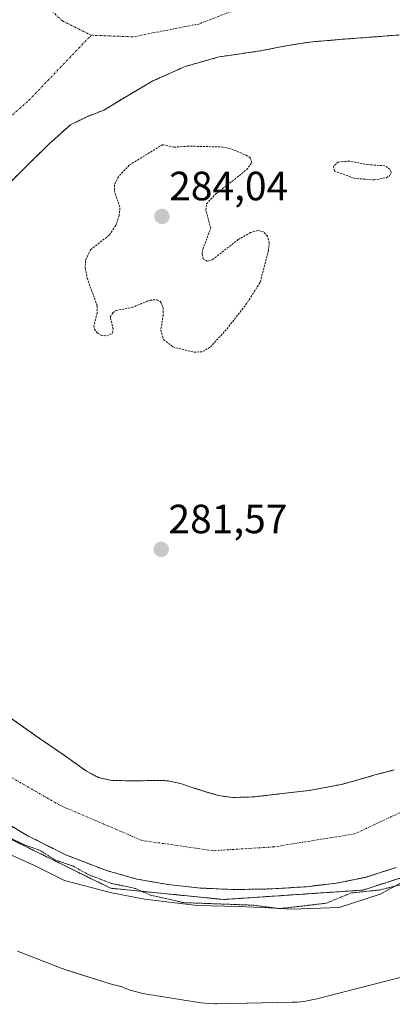
# Model space of a CAD drawing. Units: metres. Extents: x 597821 to 601297, y 4685164 to 4687526.
# Drawn here: x 598959 to 599050, y 4685876 to 4686117 of the extents above; entities that cross this region are included whole.
import ezdxf
from ezdxf.enums import TextEntityAlignment as Align

# ---------------------------------------------------------------- set-up
doc = ezdxf.new("R2010")
doc.units = ezdxf.units.M
doc.header["$MEASUREMENT"] = 0
for name, pattern in [('TRAZO_Y_PUNTO', [1, 0.5, -0.25, 0, -0.25]), ('TRAZOS', [0.75, 0.5, -0.25]), ('TRAZOS2', [0.375, 0.25, -0.125])]:
    doc.linetypes.add(name, pattern=pattern)
for name, color, linetype, lineweight in [('Arbolado forestal', 92, 'TRAZOS', 0), ('Arbolado forestal CxS', 92, 'Continuous', 0), ('Carátula', 7, 'Continuous', 5), ('Corriente natural eje', 5, 'TRAZO_Y_PUNTO', 0), ('Cultivos herbáceos CxS', 92, 'Continuous', 0), ('Curva de nivel auxiliar', 36, 'TRAZOS', 0), ('Curva de nivel auxiliar depresión', 39, 'TRAZOS2', 0), ('Espacio natural protegido', 2, 'Continuous', 13), ('Espacio natural protegido CxS', 2, 'Continuous', 0), ('Laguna', 142, 'Continuous', 13), ('Laguna Cxs', 142, 'Continuous', 13), ('Punto de cota en terreno', 7, 'Continuous', 0), ('Rótulo de punto de cota en terreno', 19, 'Continuous', 0), ('Suelo desnudo', 252, 'Continuous', 0), ('Suelo desnudo CxS', 43, 'Continuous', 0)]:
    doc.layers.add(name, color=color, linetype=linetype, lineweight=lineweight)
doc.styles.add('Arial', font='txt', dxfattribs={"height": 0.2})

# ---------------------------------------------------------------- blocks, each defined once
blk = doc.blocks.new('*U171')
at = {"layer": 'Cultivos herbáceos CxS', "color": 92, "linetype": 'Continuous', "lineweight": 0}
blk.add_polyline3d([(598822.46, 4685874.92, 283.12), (598821.89, 4685879.33, 283.09), (598817.08, 4685895.33, 283.02), (598820.69, 4685912.95, 282.87), (598823.17, 4685925.03, 282.87), (598824.16, 4685925.35, 282.85), (598825.03, 4685925.77, 282.84), (598865.09, 4685945.05, 282.24), (598877.28, 4685946.43, 282.62), (598894.51, 4685948.38, 282.78), (598896.34, 4685948.12, 282.77), (598896.97, 4685948.03, 282.77), (598914.49, 4685945.6, 282.37), (598946.52, 4685921.56, 282.33), (598981.11, 4685904.52, 282.49), (599008.86, 4685901.74, 281.75), (599042.94, 4685904.06, 282.41), (599064.93, 4685911.18, 282.02)], dxfattribs=at)
blk = doc.blocks.new('*U172')
at = {"layer": 'Suelo desnudo CxS', "color": 43, "linetype": 'Continuous', "lineweight": 0}
for points in [[(599051.78, 4686113.72, 281.05), (599045.89, 4686113.27, 281.26), (599037.89, 4686112.66, 281.25), (599029.89, 4686111.99, 281.06), (599024.02, 4686111.05, 281.07), (599018.18, 4686109.88, 281.22), (599012.97, 4686109.13, 281.42), (599007.75, 4686108.35, 281.02), (598999.44, 4686106, 281), (598991.49, 4686102.46, 280.95), (598985.43, 4686098.91, 280.97), (598979.46, 4686095.29, 280.84), (598975.3, 4686093.68, 280.71), (598971.33, 4686091.71, 280.7), (598965.99, 4686086.94, 280.77), (598960.9, 4686081.91, 280.69), (598956.25, 4686077.32, 280.77)], [(598956.8, 4685946.17, 280.51), (598963.11, 4685941.66, 280.55), (598969.54, 4685937.28, 280.65), (598975.2, 4685933.23, 280.5), (598978.21, 4685931.65, 280.52), (598981.44, 4685930.94, 280.54), (598985.25, 4685930.87, 280.63), (598989.06, 4685930.88, 280.66), (598992.1, 4685930.93, 280.65), (598995.14, 4685930.88, 280.61), (598998.27, 4685930.17, 280.58), (599001.34, 4685929.15, 280.54), (599004.41, 4685928.19, 280.53), (599007.49, 4685927.29, 280.55), (599010.99, 4685926.76, 280.62), (599016.35, 4685926.92, 280.57), (599021.7, 4685927.55, 280.54), (599029.74, 4685928.47, 280.56), (599037.7, 4685929.98, 280.58), (599041.8, 4685931.11, 280.64), (599045.89, 4685932.28, 280.76), (599050.63, 4685933.53, 280.9)], [(599051.12, 4685909.62, 280.68), (599043.65, 4685907.19, 281.13), (599036.45, 4685905.74, 281.26), (599029.18, 4685904.89, 280.86), (599020.22, 4685904.34, 280.77), (599011.26, 4685904.19, 281.14), (599003.23, 4685904.55, 281.16), (598995.2, 4685905.4, 281.19), (598987.58, 4685906.76, 281.39), (598980.1, 4685908.86, 281.46), (598970.17, 4685912.68, 281.64), (598960.7, 4685917.44, 281.21), (598952.43, 4685922.38, 281.3)]]:
    blk.add_polyline3d(points, dxfattribs=at)
blk = doc.blocks.new('*U178')
at = {"layer": 'Espacio natural protegido CxS', "color": 2, "linetype": 'Continuous', "lineweight": 0}
blk.add_polyline3d([(599052.37, 4685882.67, 282.63), (599031.32, 4685877.33, 282.64), (599030.05, 4685877.04, 282.64), (599028.43, 4685876.78, 282.64), (599026.8, 4685876.62, 282.64), (599025.65, 4685876.57, 282.63), (599007.14, 4685876.21, 282.61), (599006.65, 4685876.2, 282.61), (599005.02, 4685876.26, 282.61), (599003.39, 4685876.42, 282.61), (599002.72, 4685876.52, 282.61), (598990.01, 4685878.54, 282.61), (598989.07, 4685878.71, 282.61), (598987.47, 4685879.08, 282.61), (598985.91, 4685879.56, 282.61), (598984.38, 4685880.13, 282.61), (598983.8, 4685880.39, 282.61), (598983.61, 4685880.43, 282.61), (598982.02, 4685880.8, 282.6), (598981, 4685881.09, 282.6), (598970.7, 4685884.33, 282.6), (598970.15, 4685884.5, 282.6), (598969.05, 4685884.91, 282.6), (598958.33, 4685889.12, 282.65)], dxfattribs=at)
blk = doc.blocks.new('*U179')
at = {"layer": 'Espacio natural protegido CxS', "color": 2, "linetype": 'Continuous', "lineweight": 0}
blk.add_polyline3d([(599052.3724, 4685882.6712, 282.6276), (599031.3153, 4685877.3304, 282.6398), (599030.0473, 4685877.0424, 282.6407), (599028.4323, 4685876.7764, 282.6399), (599026.8043, 4685876.6154, 282.6374), (599025.6543, 4685876.5674, 282.6349), (599007.1393, 4685876.2086, 282.6125), (599006.6543, 4685876.2036, 282.6129), (599005.0183, 4685876.2576, 282.6115), (599003.3913, 4685876.4176, 282.6098), (599002.7163, 4685876.5156, 282.609), (598990.0064, 4685878.5427, 282.6054), (598989.0664, 4685878.7117, 282.6069), (598987.4734, 4685879.0827, 282.6094), (598985.9074, 4685879.5578, 282.6096), (598984.3764, 4685880.1338, 282.607), (598983.8034, 4685880.3938, 282.6063), (598983.6104, 4685880.4258, 282.606), (598982.0174, 4685880.7968, 282.6039), (598980.9994, 4685881.0928, 282.6033), (598970.7015, 4685884.3259, 282.5982), (598970.1525, 4685884.5039, 282.5989), (598969.0525, 4685884.9069, 282.6006), (598958.3276, 4685889.118, 282.6482)], dxfattribs=at)
blk = doc.blocks.new('*U180')
at = {"layer": 'Espacio natural protegido', "color": 2, "linetype": 'Continuous', "lineweight": 13}
blk.add_polyline3d([(599052.37, 4685882.67, 282.63), (599031.32, 4685877.33, 282.64), (599030.05, 4685877.04, 282.64), (599028.43, 4685876.78, 282.64), (599026.8, 4685876.62, 282.64), (599025.65, 4685876.57, 282.63), (599007.14, 4685876.21, 282.61), (599006.65, 4685876.2, 282.61), (599005.02, 4685876.26, 282.61), (599003.39, 4685876.42, 282.61), (599002.72, 4685876.52, 282.61), (598990.01, 4685878.54, 282.61), (598989.07, 4685878.71, 282.61), (598987.47, 4685879.08, 282.61), (598985.91, 4685879.56, 282.61), (598984.38, 4685880.13, 282.61), (598983.8, 4685880.39, 282.61), (598983.61, 4685880.43, 282.61), (598982.02, 4685880.8, 282.6), (598981, 4685881.09, 282.6), (598970.7, 4685884.33, 282.6), (598970.15, 4685884.5, 282.6), (598969.05, 4685884.91, 282.6), (598958.33, 4685889.12, 282.65)], dxfattribs=at)
blk = doc.blocks.new('5PATER')
at = {"layer": 'Carátula', "linetype": 'Continuous', "lineweight": 5}
h = blk.add_hatch(color=250, dxfattribs=at)
edge = h.paths.add_edge_path()
edge.add_ellipse((0, 0.01), major_axis=(-1.33, -1.34), ratio=0.999422, start_angle=0, end_angle=360)

msp = doc.modelspace()

# ---------------------------------------------------------------- linework, layer by layer
at = {"layer": 'Arbolado forestal', "color": 92, "linetype": 'TRAZOS', "lineweight": 0}
for points in [[(598956.25, 4686077.32, 280.77), (598960.9, 4686081.91, 280.69), (598965.99, 4686086.94, 280.77), (598971.33, 4686091.71, 280.7), (598975.3, 4686093.68, 280.71), (598979.46, 4686095.29, 280.84), (598985.43, 4686098.91, 280.97), (598991.49, 4686102.46, 280.95), (598999.44, 4686106, 281), (599007.75, 4686108.35, 281.02), (599012.97, 4686109.13, 281.42), (599018.18, 4686109.88, 281.22), (599024.02, 4686111.05, 281.07), (599029.89, 4686111.99, 281.06), (599037.89, 4686112.66, 281.25), (599045.89, 4686113.27, 281.26), (599051.78, 4686113.72, 281.05)], [(599170.97, 4686054.22, 281.05), (599156.07, 4686030.6, 280.82), (599138.75, 4685993.26, 281.78), (599137.03, 4685990.5, 281.31), (599121.77, 4685966.08, 281.81), (599103.28, 4685947.12, 281.17), (599081.58, 4685924.5, 282.5), (599064.93, 4685911.18, 282.02), (599042.94, 4685904.06, 282.41), (599008.86, 4685901.75, 281.75), (598981.11, 4685904.52, 282.49), (598946.52, 4685921.56, 282.33), (598914.49, 4685945.6, 282.37), (598896.97, 4685948.03, 282.77), (598896.33, 4685948.12, 282.77), (598894.51, 4685948.38, 282.78), (598877.28, 4685946.43, 282.62), (598865.09, 4685945.05, 282.24), (598825.03, 4685925.77, 282.84)], [(599050.63, 4685933.53, 280.9), (599045.89, 4685932.28, 280.76), (599041.8, 4685931.11, 280.64), (599037.7, 4685929.98, 280.58), (599029.74, 4685928.47, 280.56), (599021.7, 4685927.55, 280.54), (599016.35, 4685926.92, 280.57), (599010.99, 4685926.76, 280.62), (599007.49, 4685927.29, 280.55), (599004.41, 4685928.19, 280.53), (599001.34, 4685929.15, 280.54), (598998.27, 4685930.17, 280.58), (598995.14, 4685930.88, 280.61), (598992.1, 4685930.93, 280.65), (598989.06, 4685930.88, 280.66), (598985.25, 4685930.87, 280.63), (598981.44, 4685930.94, 280.54), (598978.21, 4685931.65, 280.52), (598975.2, 4685933.23, 280.5), (598969.54, 4685937.28, 280.65), (598963.11, 4685941.66, 280.55), (598956.8, 4685946.17, 280.51)], [(598952.43, 4685922.38, 281.3), (598960.7, 4685917.44, 281.21), (598970.17, 4685912.68, 281.64), (598980.1, 4685908.86, 281.46), (598987.58, 4685906.76, 281.39), (598995.2, 4685905.4, 281.19), (599003.23, 4685904.55, 281.16), (599011.26, 4685904.19, 281.14), (599020.22, 4685904.34, 280.77), (599029.18, 4685904.89, 280.86), (599036.45, 4685905.74, 281.26), (599043.65, 4685907.19, 281.13), (599051.12, 4685909.62, 280.68)]]:
    msp.add_polyline3d(points, dxfattribs=at)
at = {"layer": 'Arbolado forestal CxS', "color": 92, "linetype": 'Continuous', "lineweight": 0}
for points in [[(598956.25, 4686077.32, 280.77), (598960.9, 4686081.91, 280.69), (598965.99, 4686086.94, 280.77), (598971.33, 4686091.71, 280.7), (598975.3, 4686093.68, 280.71), (598979.46, 4686095.29, 280.84), (598985.43, 4686098.91, 280.97), (598991.49, 4686102.46, 280.95), (598999.44, 4686106, 281), (599007.75, 4686108.35, 281.02), (599012.97, 4686109.13, 281.42), (599018.18, 4686109.88, 281.22), (599024.02, 4686111.05, 281.07), (599029.89, 4686111.99, 281.06), (599037.89, 4686112.66, 281.25), (599045.89, 4686113.27, 281.26), (599051.78, 4686113.72, 281.05)], [(599050.63, 4685933.53, 280.9), (599045.89, 4685932.28, 280.76), (599041.8, 4685931.11, 280.64), (599037.7, 4685929.98, 280.58), (599029.74, 4685928.47, 280.56), (599021.7, 4685927.55, 280.54), (599016.35, 4685926.92, 280.57), (599010.99, 4685926.76, 280.62), (599007.49, 4685927.29, 280.55), (599004.41, 4685928.19, 280.53), (599001.34, 4685929.15, 280.54), (598998.27, 4685930.17, 280.58), (598995.14, 4685930.88, 280.61), (598992.1, 4685930.93, 280.65), (598989.06, 4685930.88, 280.66), (598985.25, 4685930.87, 280.63), (598981.44, 4685930.94, 280.54), (598978.21, 4685931.65, 280.52), (598975.2, 4685933.23, 280.5), (598969.54, 4685937.28, 280.65), (598963.11, 4685941.66, 280.55), (598956.8, 4685946.17, 280.51)], [(599064.93, 4685911.18, 282.02), (599042.94, 4685904.06, 282.41), (599008.86, 4685901.74, 281.75), (598981.11, 4685904.52, 282.49), (598946.52, 4685921.56, 282.33)], [(598952.43, 4685922.38, 281.3), (598960.7, 4685917.44, 281.21), (598970.17, 4685912.68, 281.64), (598980.1, 4685908.86, 281.46), (598987.58, 4685906.76, 281.39), (598995.2, 4685905.4, 281.19), (599003.23, 4685904.55, 281.16), (599011.26, 4685904.19, 281.14), (599020.22, 4685904.34, 280.77), (599029.18, 4685904.89, 280.86), (599036.45, 4685905.74, 281.26), (599043.65, 4685907.19, 281.13), (599051.12, 4685909.62, 280.68)]]:
    msp.add_polyline3d(points, dxfattribs=at)
at = {"layer": 'Corriente natural eje', "color": 5, "linetype": 'TRAZO_Y_PUNTO', "lineweight": 0}
for points in [[(598934.02, 4686140.49, 280.67), (598945.02, 4686137.34, 280.6), (598956.74, 4686127.81, 280.66), (598963.42, 4686122.7, 280.7), (598969.32, 4686117.2, 280.68), (598976.39, 4686113.66, 280.62)], [(599116.27, 4686140, 280.74), (599105.66, 4686136.07, 280.6), (599097.41, 4686132.14, 280.57), (599082.48, 4686130.96, 280.59), (599069.52, 4686128.21, 280.59), (599053.8, 4686126.24, 280.6), (599042.4, 4686125.06, 280.58), (599028.65, 4686124.67, 280.63), (599020.01, 4686123.1, 280.59), (599002.72, 4686116.41, 280.6), (598986.61, 4686113.27, 280.58), (598976.39, 4686113.66, 280.62)], [(598917.61, 4686052.28, 280.89), (598924.6, 4686059.28, 280.79), (598931.59, 4686068.49, 280.7), (598943.98, 4686082.48, 280.68), (598961.14, 4686097.73, 280.74), (598976.39, 4686113.66, 280.62)], [(599131.11, 4686013.46, 280.54), (599128.57, 4686003.97, 280.54), (599119.03, 4685987.12, 280.58), (599101.88, 4685963.61, 280.6), (599076.78, 4685939.77, 280.52), (599059.94, 4685926.74, 280.55), (599040.88, 4685917.84, 280.53), (599021.18, 4685914.66, 280.52), (599006.25, 4685913.71, 280.54), (598988.77, 4685916.25, 280.52), (598968.76, 4685924.83, 280.52), (598953.83, 4685933.41, 280.51), (598921.1, 4685958.84, 280.52), (598914.43, 4685972.82, 280.53)]]:
    msp.add_polyline3d(points, dxfattribs=at)
at = {"layer": 'Cultivos herbáceos CxS', "color": 92, "linetype": 'Continuous', "lineweight": 0}
msp.add_polyline3d([(599170.97, 4686054.22, 281.05), (599156.07, 4686030.6, 280.82), (599138.75, 4685993.26, 281.78), (599137.03, 4685990.5, 281.31), (599121.77, 4685966.08, 281.81), (599103.28, 4685947.12, 281.17), (599081.58, 4685924.5, 282.5), (599064.93, 4685911.18, 282.02), (599042.94, 4685904.06, 282.41), (599008.86, 4685901.75, 281.75), (598981.11, 4685904.52, 282.49), (598946.52, 4685921.56, 282.33), (598914.49, 4685945.6, 282.37), (598896.97, 4685948.03, 282.77), (598896.33, 4685948.12, 282.77), (598894.51, 4685948.38, 282.78), (598877.28, 4685946.43, 282.62), (598865.09, 4685945.05, 282.24), (598825.03, 4685925.77, 282.84)], dxfattribs=at)
at = {"layer": 'Curva de nivel auxiliar', "color": 36, "linetype": 'TRAZOS', "lineweight": 0}
for points in [[(599001.49, 4686035.93, 282.5), (599003.76, 4686036.09, 282.5), (599005.57, 4686037.22, 282.5), (599009.61, 4686041.63, 282.5), (599014.69, 4686048.16, 282.5), (599017.8, 4686053.15, 282.5), (599019.8, 4686060.89, 282.5), (599019.97, 4686062.76, 282.5), (599019.6, 4686064.36, 282.5), (599018.6, 4686065.44, 282.5), (599017.18, 4686065.8, 282.5), (599015.43, 4686065.26, 282.5), (599012.41, 4686063.57, 282.5), (599006.05, 4686058.61, 282.5), (599004.78, 4686058.25, 282.5), (599003.83, 4686058.82, 282.5), (599003.55, 4686060.13, 282.5), (599003.73, 4686061.2, 282.5), (599005.66, 4686066.31, 282.5), (599004.48, 4686070.78, 282.5), (599004.63, 4686072.3, 282.5), (599006.73, 4686074.59, 282.5), (599014.46, 4686080.67, 282.5), (599015.73, 4686082.45, 282.5), (599015.41, 4686083.52, 282.5), (599014.62, 4686084.11, 282.5), (599011.21, 4686085.58, 282.5), (599008.72, 4686086.25, 282.5), (599000.2, 4686086.47, 282.5), (598996.71, 4686086.22, 282.5), (598993.89, 4686086.83, 282.5), (598985.69, 4686081.8, 282.5), (598983.04, 4686078.94, 282.5), (598982.08, 4686077, 282.5), (598982.06, 4686075.56, 282.5), (598983.43, 4686071.29, 282.5), (598983.21, 4686069.43, 282.5), (598982.39, 4686066.98, 282.5), (598980.77, 4686064.6, 282.5), (598976.24, 4686061.08, 282.5), (598974.97, 4686058.42, 282.5), (598974.93, 4686056.6, 282.5), (598975.39, 4686054.12, 282.5), (598977.84, 4686047.32, 282.5), (598977.87, 4686045.57, 282.5), (598977.03, 4686042.46, 282.5), (598977.16, 4686041.59, 282.5), (598977.95, 4686040.58, 282.5), (598978.77, 4686040.13, 282.5), (598980.21, 4686039.92, 282.5), (598981.57, 4686040.6, 282.5), (598981.75, 4686041.68, 282.5), (598981.07, 4686044.5, 282.5), (598981.66, 4686045.63, 282.5), (598982.4, 4686046.19, 282.5), (598986.35, 4686046.88, 282.5), (598990.8, 4686048.72, 282.5), (598992.5, 4686048.78, 282.5), (598993.37, 4686048.31, 282.5), (598993.99, 4686046.88, 282.5), (598994, 4686045.06, 282.5), (598993.42, 4686041.3, 282.5), (598994.13, 4686039.05, 282.5), (598996.4, 4686037.23, 282.5), (599001.49, 4686035.93, 282.5)], [(599045.7, 4686078.17, 282.5), (599048.71, 4686078.73, 282.5), (599049.47, 4686079.21, 282.5), (599049.89, 4686080.01, 282.5), (599049.58, 4686080.78, 282.5), (599048.32, 4686081.65, 282.5), (599044.17, 4686081.93, 282.5), (599039.64, 4686082.79, 282.5), (599036.86, 4686082.56, 282.5), (599035.75, 4686081.57, 282.5), (599035.95, 4686080.36, 282.5), (599040.8, 4686078.58, 282.5), (599045.7, 4686078.17, 282.5)]]:
    msp.add_polyline3d(points, dxfattribs=at)
at = {"layer": 'Curva de nivel auxiliar depresión', "color": 39, "linetype": 'TRAZOS2', "lineweight": 0}
msp.add_polyline3d([(599052.9, 4685905.54, 282.5), (599046.92, 4685904.07, 282.5), (599040.11, 4685903.37, 282.5), (599033.91, 4685900.83, 282.5), (599022.55, 4685899.51, 282.5), (599016.19, 4685900.35, 282.5), (598998.93, 4685900.99, 282.5), (598990.72, 4685902.89, 282.5), (598987.16, 4685904.48, 282.5), (598981.36, 4685905.68, 282.5), (598975.67, 4685907.87, 282.5), (598971.81, 4685910.01, 282.5), (598967.51, 4685911.45, 282.5), (598963.92, 4685913.76, 282.5), (598959.73, 4685915.26, 282.5), (598955.73, 4685917.19, 282.5)], dxfattribs=at)
at = {"layer": 'Espacio natural protegido', "color": 2, "linetype": 'Continuous', "lineweight": 13}
msp.add_polyline3d([(599058.23, 4685909.1, 281.83), (599047.13, 4685903.1, 282.63), (599037.13, 4685899.8, 282.45), (599025.43, 4685899.4, 282.3), (599019.93, 4685899.7, 282.21), (599012.53, 4685900, 282.19), (599002.33, 4685900.3, 282.16), (598989.43, 4685901.8, 282.44), (598981.03, 4685903.5, 282.75), (598969.83, 4685906.4, 282.73), (598962.63, 4685910, 282.69), (598954.53, 4685913.7, 282.7), (598949.23, 4685918.1, 282.73), (598939.73, 4685924.2, 282.68), (598930.53, 4685931.1, 282.27), (598924.53, 4685937.4, 282.36), (598917.33, 4685942, 282.62), (598894.03, 4686032.3, 281.9), (598829.02, 4686042.63, 281.04), (598827.93, 4686042.8, 281.03), (598793.13, 4686048, 281.31)], dxfattribs=at)
at = {"layer": 'Espacio natural protegido CxS', "color": 2, "linetype": 'Continuous', "lineweight": 0}
msp.add_polyline3d([(599058.23, 4685909.1, 281.83), (599047.13, 4685903.1, 282.63), (599037.13, 4685899.8, 282.45), (599025.43, 4685899.4, 282.3), (599019.93, 4685899.7, 282.21), (599012.53, 4685900, 282.19), (599002.33, 4685900.3, 282.16), (598989.43, 4685901.8, 282.44), (598981.03, 4685903.5, 282.75), (598969.83, 4685906.4, 282.73), (598962.63, 4685910, 282.69), (598954.53, 4685913.7, 282.7), (598949.23, 4685918.1, 282.73), (598939.73, 4685924.2, 282.68), (598930.53, 4685931.1, 282.27), (598924.53, 4685937.4, 282.36), (598917.33, 4685942, 282.62), (598894.03, 4686032.3, 281.9), (598829.02, 4686042.63, 281.04), (598827.93, 4686042.8, 281.03), (598793.13, 4686048, 281.31)], dxfattribs=at)
msp.add_polyline3d([(599058.23, 4685909.1, 281.83), (599047.13, 4685903.1, 282.63), (599037.13, 4685899.8, 282.45), (599025.43, 4685899.4, 282.3), (599019.93, 4685899.7, 282.21), (599012.53, 4685900, 282.19), (599002.33, 4685900.3, 282.16), (598989.43, 4685901.8, 282.44), (598981.03, 4685903.5, 282.75), (598969.83, 4685906.4, 282.73), (598962.63, 4685910, 282.69), (598954.53, 4685913.7, 282.7), (598949.23, 4685918.1, 282.73), (598939.73, 4685924.2, 282.68), (598930.53, 4685931.1, 282.27), (598924.53, 4685937.4, 282.36), (598917.33, 4685942, 282.62), (598894.03, 4686032.3, 281.9), (598829.02, 4686042.63, 281.04), (598827.93, 4686042.8, 281.03), (598793.13, 4686048, 281.31)], dxfattribs=at)
at = {"layer": 'Laguna', "color": 142, "linetype": 'Continuous', "lineweight": 13}
for points in [[(599051.78, 4686113.72, 281.05), (599045.89, 4686113.27, 281.26), (599037.89, 4686112.66, 281.25), (599029.89, 4686111.99, 281.06), (599024.02, 4686111.05, 281.07), (599018.18, 4686109.88, 281.22), (599012.97, 4686109.13, 281.42), (599007.75, 4686108.35, 281.02), (598999.44, 4686106, 281), (598991.49, 4686102.46, 280.95), (598985.43, 4686098.91, 280.97), (598979.46, 4686095.29, 280.84), (598975.3, 4686093.68, 280.71), (598971.33, 4686091.71, 280.7), (598965.99, 4686086.94, 280.77), (598960.9, 4686081.91, 280.69), (598956.25, 4686077.32, 280.77)], [(598956.8, 4685946.17, 280.51), (598963.11, 4685941.66, 280.55), (598969.54, 4685937.28, 280.65), (598975.2, 4685933.23, 280.5), (598978.21, 4685931.65, 280.52), (598981.44, 4685930.94, 280.54), (598985.25, 4685930.87, 280.63), (598989.06, 4685930.88, 280.66), (598992.1, 4685930.93, 280.65), (598995.14, 4685930.88, 280.61), (598998.27, 4685930.17, 280.58), (599001.34, 4685929.15, 280.54), (599004.41, 4685928.19, 280.53), (599007.49, 4685927.29, 280.55), (599010.99, 4685926.76, 280.62), (599016.35, 4685926.92, 280.57), (599021.7, 4685927.55, 280.54), (599029.74, 4685928.47, 280.56), (599037.7, 4685929.98, 280.58), (599041.8, 4685931.11, 280.64), (599045.89, 4685932.28, 280.76), (599050.63, 4685933.53, 280.9)], [(599051.12, 4685909.62, 280.68), (599043.65, 4685907.19, 281.13), (599036.45, 4685905.74, 281.26), (599029.18, 4685904.89, 280.86), (599020.22, 4685904.34, 280.77), (599011.26, 4685904.19, 281.14), (599003.23, 4685904.55, 281.16), (598995.2, 4685905.4, 281.19), (598987.58, 4685906.76, 281.39), (598980.1, 4685908.86, 281.46), (598970.17, 4685912.68, 281.64), (598960.7, 4685917.44, 281.21), (598952.43, 4685922.38, 281.3)]]:
    msp.add_polyline3d(points, dxfattribs=at)
at = {"layer": 'Laguna Cxs', "color": 142, "linetype": 'Continuous', "lineweight": 13}
for points in [[(599051.78, 4686113.72, 281.05), (599045.89, 4686113.27, 281.26), (599037.89, 4686112.66, 281.25), (599029.89, 4686111.99, 281.06), (599024.02, 4686111.05, 281.07), (599018.18, 4686109.88, 281.22), (599012.97, 4686109.13, 281.42), (599007.75, 4686108.35, 281.02), (598999.44, 4686106, 281), (598991.49, 4686102.46, 280.95), (598985.43, 4686098.91, 280.97), (598979.46, 4686095.29, 280.84), (598975.3, 4686093.68, 280.71), (598971.33, 4686091.71, 280.7), (598965.99, 4686086.94, 280.77), (598960.9, 4686081.91, 280.69), (598956.25, 4686077.32, 280.77)], [(598956.8, 4685946.17, 280.51), (598963.11, 4685941.66, 280.55), (598969.54, 4685937.28, 280.65), (598975.2, 4685933.23, 280.5), (598978.21, 4685931.65, 280.52), (598981.44, 4685930.94, 280.54), (598985.25, 4685930.87, 280.63), (598989.06, 4685930.88, 280.66), (598992.1, 4685930.93, 280.65), (598995.14, 4685930.88, 280.61), (598998.27, 4685930.17, 280.58), (599001.34, 4685929.15, 280.54), (599004.41, 4685928.19, 280.53), (599007.49, 4685927.29, 280.55), (599010.99, 4685926.76, 280.62), (599016.35, 4685926.92, 280.57), (599021.7, 4685927.55, 280.54), (599029.74, 4685928.47, 280.56), (599037.7, 4685929.98, 280.58), (599041.8, 4685931.11, 280.64), (599045.89, 4685932.28, 280.76), (599050.63, 4685933.53, 280.9)], [(599051.12, 4685909.62, 280.68), (599043.65, 4685907.19, 281.13), (599036.45, 4685905.74, 281.26), (599029.18, 4685904.89, 280.86), (599020.22, 4685904.34, 280.77), (599011.26, 4685904.19, 281.14), (599003.23, 4685904.55, 281.16), (598995.2, 4685905.4, 281.19), (598987.58, 4685906.76, 281.39), (598980.1, 4685908.86, 281.46), (598970.17, 4685912.68, 281.64), (598960.7, 4685917.44, 281.21), (598952.43, 4685922.38, 281.3)]]:
    msp.add_polyline3d(points, dxfattribs=at)
at = {"layer": 'Suelo desnudo', "color": 252, "linetype": 'Continuous', "lineweight": 0}
for points in [[(598956.25, 4686077.32, 280.77), (598960.9, 4686081.91, 280.69), (598965.99, 4686086.94, 280.77), (598971.33, 4686091.71, 280.7), (598975.3, 4686093.68, 280.71), (598979.46, 4686095.29, 280.84), (598985.43, 4686098.91, 280.97), (598991.49, 4686102.46, 280.95), (598999.44, 4686106, 281), (599007.75, 4686108.35, 281.02), (599012.97, 4686109.13, 281.42), (599018.18, 4686109.88, 281.22), (599024.02, 4686111.05, 281.07), (599029.89, 4686111.99, 281.06), (599037.89, 4686112.66, 281.25), (599045.89, 4686113.27, 281.26), (599051.78, 4686113.72, 281.05)], [(599050.63, 4685933.53, 280.9), (599045.89, 4685932.28, 280.76), (599041.8, 4685931.11, 280.64), (599037.7, 4685929.98, 280.58), (599029.74, 4685928.47, 280.56), (599021.7, 4685927.55, 280.54), (599016.35, 4685926.92, 280.57), (599010.99, 4685926.76, 280.62), (599007.49, 4685927.29, 280.55), (599004.41, 4685928.19, 280.53), (599001.34, 4685929.15, 280.54), (598998.27, 4685930.17, 280.58), (598995.14, 4685930.88, 280.61), (598992.1, 4685930.93, 280.65), (598989.06, 4685930.88, 280.66), (598985.25, 4685930.87, 280.63), (598981.44, 4685930.94, 280.54), (598978.21, 4685931.65, 280.52), (598975.2, 4685933.23, 280.5), (598969.54, 4685937.28, 280.65), (598963.11, 4685941.66, 280.55), (598956.8, 4685946.17, 280.51)], [(598952.43, 4685922.38, 281.3), (598960.7, 4685917.44, 281.21), (598970.17, 4685912.68, 281.64), (598980.1, 4685908.86, 281.46), (598987.58, 4685906.76, 281.39), (598995.2, 4685905.4, 281.19), (599003.23, 4685904.55, 281.16), (599011.26, 4685904.19, 281.14), (599020.22, 4685904.34, 280.77), (599029.18, 4685904.89, 280.86), (599036.45, 4685905.74, 281.26), (599043.65, 4685907.19, 281.13), (599051.12, 4685909.62, 280.68)]]:
    msp.add_polyline3d(points, dxfattribs=at)

# ---------------------------------------------------------------- block references
at = {"layer": 'Cultivos herbáceos CxS', "color": 92, "linetype": 'Continuous', "lineweight": 0}
msp.add_blockref('*U171', (0, 0), dxfattribs=at)
at = {"layer": 'Espacio natural protegido', "color": 2, "linetype": 'Continuous', "lineweight": 13}
msp.add_blockref('*U180', (0, 0), dxfattribs=at)
at = {"layer": 'Espacio natural protegido CxS', "color": 2, "linetype": 'Continuous', "lineweight": 0}
for name in ['*U178', '*U179']:
    msp.add_blockref(name, (0, 0), dxfattribs=at)
at = {"layer": 'Punto de cota en terreno', "linetype": 'Continuous', "lineweight": 0}
for p in [(598993.72, 4686069.24, 284.04), (598993.54, 4685987.6, 281.57)]:
    msp.add_blockref('5PATER', p, dxfattribs=at)
at = {"layer": 'Suelo desnudo CxS', "color": 43, "linetype": 'Continuous', "lineweight": 0}
msp.add_blockref('*U172', (0, 0), dxfattribs=at)

# ---------------------------------------------------------------- texts
at = {"layer": 'Rótulo de punto de cota en terreno', "color": 19, "linetype": 'Continuous', "lineweight": 0, "style": 'Arial'}
for s, p in [('284,04', (598995.48, 4686071)), ('281,57', (598995.3, 4685989.36))]:
    msp.add_text(s, height=7, dxfattribs=at).set_placement(p, align=Align.BOTTOM_LEFT)

doc.saveas('drawing.dxf')
